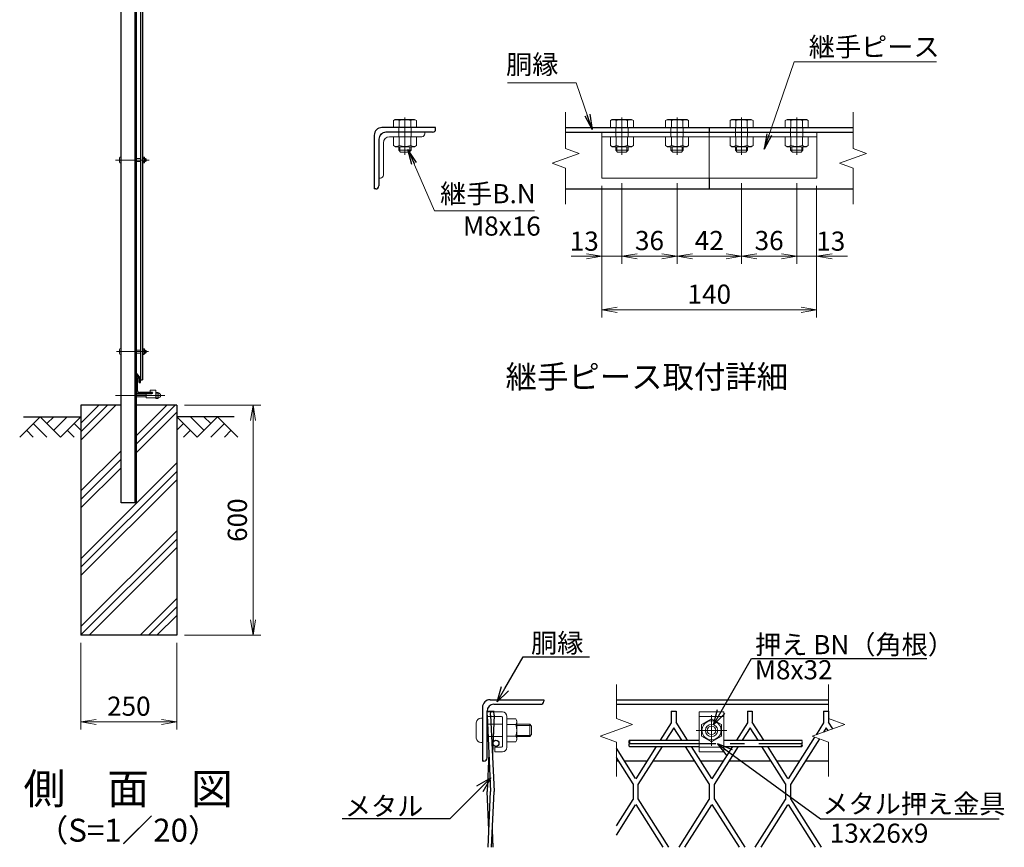
# Model space of a CAD drawing. Extents: x -140 to 8260, y -159 to 5781.
# Drawn here: x 3952 to 6520, y 2001 to 4161 of the extents above; entities that cross this region are included whole.
import ezdxf
from ezdxf import colors
from ezdxf.entities.mleader import LeaderData, LeaderLine
from ezdxf.enums import TextEntityAlignment as Align
from ezdxf.math import Vec2, Vec3

# ---------------------------------------------------------------- set-up
doc = ezdxf.new("R2010")
doc.units = 0
doc.header["$LTSCALE"] = 300
doc.header["$MEASUREMENT"] = 0
doc.header["$PDMODE"] = 35
for name, pattern in [('CENTER', [50.8, 31.75, -6.35, 6.35, -6.35]), ('CENTER2', [1.125, 0.75, -0.125, 0.125, -0.125]), ('DASHED', [19.05, 12.7, -6.35]), ('HIDDEN', [0.375, 0.25, -0.125])]:
    doc.linetypes.add(name, pattern=pattern)
doc.layers.get('0').update_dxf_attribs({"linetype": 'CONTINUOUS'})
doc.layers.get('DEFPOINTS').update_dxf_attribs({"linetype": 'CONTINUOUS'})
for name, color, linetype in [('1', 7, 'CONTINUOUS'), ('4筋', 1, 'CONTINUOUS'), ('D-BGD', 7, 'CONTINUOUS'), ('D-STR1', 1, 'CONTINUOUS'), ('D-STR4', 7, 'CONTINUOUS'), ('D-TTL-TXT', 7, 'CONTINUOUS')]:
    doc.layers.add(name, color=color, linetype=linetype)
for name, color, linetype, lineweight in [('D-BMK', 2, 'CENTER', 13), ('D-DCR-HCH', 7, 'CONTINUOUS', 13), ('D-STR-DIM', 7, 'CONTINUOUS', 13), ('D-STR-TXT', 7, 'CONTINUOUS', 13), ('D-STR3', 3, 'CONTINUOUS', 13)]:
    doc.layers.add(name, color=color, linetype=linetype, lineweight=lineweight)
doc.styles.get("Standard").update_dxf_attribs({"font": 'txt.shx', "bigfont": 'bigfont.shx'})
doc.styles.add('ゴシック', font='txt')
doc.dimstyles.new('STYLE', dxfattribs={"dimscale": 20, "dimtxt": 2.5, "dimasz": 2, "dimexe": 1, "dimexo": 1, "dimgap": 0.8, "dimtad": 1, "dimdsep": 46, "dimtxsty": 'ゴシック', "dimblk": 'OPEN', "dimcen": 1e-08, "dimclrd": 256, "dimclre": 256, "dimclrt": 256, "dimadec": 0, "dimazin": 2, "dimtfac": 1, "dimtmove": 2, "dimatfit": 3, "dimldrblk": 'OPEN', "dimfxl": 0, "dimtolj": 1, "dimtzin": 0, "dimlwd": -1, "dimlwe": -1, "dimarcsym": 0})

# ---------------------------------------------------------------- blocks, each defined once
blk = doc.blocks.new('_Open')
at = {"color": 0, "linetype": 'ByBlock', "lineweight": -2}
for p, q in [((-1, 0.167), (0, 0)), ((-1, -0.167), (0, 0)), ((0, 0), (-1, 0))]:
    blk.add_line(p, q, dxfattribs=at)
blk = doc.blocks.new('*D81')
at = {"layer": 'D-STR-DIM'}
for p, q in [((4111.5, 2535), (4111.5, 2308.5)), ((4361.5, 2535), (4361.5, 2308.5)), ((4151.5, 2328.5), (4321.5, 2328.5))]:
    blk.add_line(p, q, dxfattribs=at)
at = {"layer": 'DEFPOINTS', "color": 0}
for p in [(4111.5, 2555), (4361.5, 2555), (4361.5, 2328.5)]:
    blk.add_point(p, dxfattribs=at)
at = {"layer": 'D-STR-DIM', "xscale": 40, "yscale": 40, "zscale": 40, "rotation": 180}
blk.add_blockref('_Open', (4111.5, 2328.5), dxfattribs=at)
at = {"layer": 'D-STR-DIM', "xscale": 40, "yscale": 40, "zscale": 40}
blk.add_blockref('_Open', (4361.5, 2328.5), dxfattribs=at)
at = {"layer": 'D-STR-DIM', "insert": (4236.5, 2369.5), "char_height": 50, "attachment_point": 5, "style": 'ゴシック'}
blk.add_mtext('\\A1;250', dxfattribs=at)
blk = doc.blocks.new('*D115')
at = {"layer": 'D-STR-DIM'}
for p, q in [((4381.5, 3155), (4580.5, 3155)), ((4560.5, 2595), (4560.5, 3115)), ((4381.5, 2555), (4580.5, 2555))]:
    blk.add_line(p, q, dxfattribs=at)
at = {"layer": 'DEFPOINTS', "color": 0}
for p in [(4361.5, 3155), (4560.5, 3155), (4361.5, 2555)]:
    blk.add_point(p, dxfattribs=at)
at = {"layer": 'D-STR-DIM', "xscale": 40, "yscale": 40, "zscale": 40}
for p, rotation in [((4560.5, 3155), 90), ((4560.5, 2555), 270)]:
    blk.add_blockref('_Open', p, dxfattribs=dict(at, rotation=rotation))
at = {"layer": 'D-STR-DIM', "insert": (4519.5, 2855), "char_height": 50, "attachment_point": 5, "rotation": 90, "style": 'ゴシック'}
blk.add_mtext('\\A1;600', dxfattribs=at)
blk = doc.blocks.new('*D116')
at = {"layer": 'D-STR-DIM'}
for p, q in [((5470.3, 3727.5), (5470.3, 3523.8)), ((5522.3, 3734.5), (5522.3, 3523.8)), ((5430.3, 3543.8), (5390.3, 3543.8)), ((5470.3, 3543.8), (5522.3, 3543.8)), ((5562.3, 3543.8), (5602.3, 3543.8))]:
    blk.add_line(p, q, dxfattribs=at)
at = {"layer": 'DEFPOINTS', "color": 0}
for p in [(5522.3, 3754.5), (5470.3, 3747.5), (5522.3, 3543.8)]:
    blk.add_point(p, dxfattribs=at)
at = {"layer": 'D-STR-DIM', "xscale": 40, "yscale": 40, "zscale": 40}
blk.add_blockref('_Open', (5470.3, 3543.8), dxfattribs=at)
at = {"layer": 'D-STR-DIM', "xscale": 40, "yscale": 40, "zscale": 40, "rotation": 180}
blk.add_blockref('_Open', (5522.3, 3543.8), dxfattribs=at)
at = {"layer": 'D-STR-DIM', "insert": (5424.2, 3583.2), "char_height": 50, "attachment_point": 5, "style": 'ゴシック'}
blk.add_mtext('\\A1;13', dxfattribs=at)
blk = doc.blocks.new('*D83')
at = {"layer": 'D-STR-DIM'}
for p, q in [((5522.3, 3734.5), (5522.3, 3523.8)), ((5666.3, 3734.5), (5666.3, 3523.8)), ((5562.3, 3543.8), (5626.3, 3543.8))]:
    blk.add_line(p, q, dxfattribs=at)
at = {"layer": 'DEFPOINTS', "color": 0}
for p in [(5522.3, 3754.5), (5666.3, 3754.5), (5666.3, 3543.8)]:
    blk.add_point(p, dxfattribs=at)
at = {"layer": 'D-STR-DIM', "xscale": 40, "yscale": 40, "zscale": 40, "rotation": 180}
blk.add_blockref('_Open', (5522.3, 3543.8), dxfattribs=at)
at = {"layer": 'D-STR-DIM', "xscale": 40, "yscale": 40, "zscale": 40}
blk.add_blockref('_Open', (5666.3, 3543.8), dxfattribs=at)
at = {"layer": 'D-STR-DIM', "insert": (5594.3, 3584.8), "char_height": 50, "attachment_point": 5, "style": 'ゴシック'}
blk.add_mtext('\\A1;36', dxfattribs=at)
blk = doc.blocks.new('*D84')
at = {"layer": 'D-STR-DIM'}
for p, q in [((5666.3, 3734.5), (5666.3, 3523.8)), ((5834.3, 3734.5), (5834.3, 3523.8)), ((5706.3, 3543.8), (5794.3, 3543.8))]:
    blk.add_line(p, q, dxfattribs=at)
at = {"layer": 'DEFPOINTS', "color": 0}
for p in [(5666.3, 3754.5), (5834.3, 3754.5), (5834.3, 3543.8)]:
    blk.add_point(p, dxfattribs=at)
at = {"layer": 'D-STR-DIM', "xscale": 40, "yscale": 40, "zscale": 40, "rotation": 180}
blk.add_blockref('_Open', (5666.3, 3543.8), dxfattribs=at)
at = {"layer": 'D-STR-DIM', "xscale": 40, "yscale": 40, "zscale": 40}
blk.add_blockref('_Open', (5834.3, 3543.8), dxfattribs=at)
at = {"layer": 'D-STR-DIM', "insert": (5750.3, 3584.8), "char_height": 50, "attachment_point": 5, "style": 'ゴシック'}
blk.add_mtext('\\A1;42', dxfattribs=at)
blk = doc.blocks.new('*D85')
at = {"layer": 'D-STR-DIM'}
for p, q in [((5834.3, 3734.5), (5834.3, 3523.8)), ((5978.3, 3734.5), (5978.3, 3523.8)), ((5874.3, 3543.8), (5938.3, 3543.8))]:
    blk.add_line(p, q, dxfattribs=at)
at = {"layer": 'DEFPOINTS', "color": 0}
for p in [(5834.3, 3754.5), (5978.3, 3754.5), (5978.3, 3543.8)]:
    blk.add_point(p, dxfattribs=at)
at = {"layer": 'D-STR-DIM', "xscale": 40, "yscale": 40, "zscale": 40, "rotation": 180}
blk.add_blockref('_Open', (5834.3, 3543.8), dxfattribs=at)
at = {"layer": 'D-STR-DIM', "xscale": 40, "yscale": 40, "zscale": 40}
blk.add_blockref('_Open', (5978.3, 3543.8), dxfattribs=at)
at = {"layer": 'D-STR-DIM', "insert": (5906.3, 3584.8), "char_height": 50, "attachment_point": 5, "style": 'ゴシック'}
blk.add_mtext('\\A1;36', dxfattribs=at)
blk = doc.blocks.new('*D117')
at = {"layer": 'D-STR-DIM'}
for p, q in [((5978.3, 3734.5), (5978.3, 3523.8)), ((6030.3, 3727.5), (6030.3, 3523.8)), ((5938.3, 3543.8), (5898.3, 3543.8)), ((5978.3, 3543.8), (6030.3, 3543.8)), ((6070.3, 3543.8), (6110.3, 3543.8))]:
    blk.add_line(p, q, dxfattribs=at)
at = {"layer": 'DEFPOINTS', "color": 0}
for p in [(5978.3, 3754.5), (6030.3, 3747.5), (6030.3, 3543.8)]:
    blk.add_point(p, dxfattribs=at)
at = {"layer": 'D-STR-DIM', "xscale": 40, "yscale": 40, "zscale": 40}
blk.add_blockref('_Open', (5978.3, 3543.8), dxfattribs=at)
at = {"layer": 'D-STR-DIM', "xscale": 40, "yscale": 40, "zscale": 40, "rotation": 180}
blk.add_blockref('_Open', (6030.3, 3543.8), dxfattribs=at)
at = {"layer": 'D-STR-DIM', "insert": (6067.1, 3583.2), "char_height": 50, "attachment_point": 5, "style": 'ゴシック'}
blk.add_mtext('\\A1;13', dxfattribs=at)
blk = doc.blocks.new('*D118')
at = {"layer": 'D-STR-DIM'}
for p, q in [((5470.3, 3727.5), (5470.3, 3383.8)), ((6030.3, 3727.5), (6030.3, 3383.8)), ((5510.3, 3403.8), (5990.3, 3403.8))]:
    blk.add_line(p, q, dxfattribs=at)
at = {"layer": 'DEFPOINTS', "color": 0}
for p in [(5470.3, 3747.5), (6030.3, 3747.5), (6030.3, 3403.8)]:
    blk.add_point(p, dxfattribs=at)
at = {"layer": 'D-STR-DIM', "xscale": 40, "yscale": 40, "zscale": 40, "rotation": 180}
blk.add_blockref('_Open', (5470.3, 3403.8), dxfattribs=at)
at = {"layer": 'D-STR-DIM', "xscale": 40, "yscale": 40, "zscale": 40}
blk.add_blockref('_Open', (6030.3, 3403.8), dxfattribs=at)
at = {"layer": 'D-STR-DIM', "insert": (5750.3, 3444.8), "char_height": 50, "attachment_point": 5, "style": 'ゴシック'}
blk.add_mtext('\\A1;140', dxfattribs=at)
blk = doc.blocks.new('_Open30')
at = {"color": 0, "linetype": 'ByBlock', "lineweight": -2}
for p, q in [((-1, 0.268), (0, 0)), ((0, 0), (-1, -0.268)), ((0, 0), (-1, 0))]:
    blk.add_line(p, q, dxfattribs=at)

msp = doc.modelspace()

# ---------------------------------------------------------------- linework, layer by layer
at = {"color": 4, "linetype": 'Continuous', "ltscale": 100}
msp.add_line((5170.728, 2356.41), (5189.128, 2356.41), dxfattribs=at)
at = {"color": 3, "linetype": 'Continuous', "ltscale": 100}
for p, q in [((5170.728, 2346.41), (5171.188, 2356.41)), ((5170.728, 2346.41), (5179.928, 2146.41)), ((5179.928, 2346.41), (5180.388, 2356.41)), ((5179.928, 2346.41), (5189.128, 2146.41)), ((5189.128, 2346.41), (5184.528, 2246.41)), ((5189.128, 2346.41), (5188.668, 2356.41)), ((5175.328, 2246.41), (5170.728, 2146.41)), ((5175.328, 2046.41), (5170.728, 2146.41)), ((5173.245, 2001.144), (5179.928, 2146.41)), ((5182.445, 2001.144), (5189.128, 2146.41)), ((5186.61, 2001.144), (5184.528, 2046.41))]:
    msp.add_line(p, q, dxfattribs=at)
msp.add_circle((5193.733, 2272.621), 8, dxfattribs=at)
for centre, start, end in [((5546.916, 2276.41), 141.28128, 218.71872), ((5546.916, 2268.41), 141.28128, 218.71872), ((5536.937, 2276.41), 321.28128, 38.71872), ((5996.566, 2268.41), 141.28128, 218.71872), ((5986.587, 2276.41), 321.28128, 38.71872), ((5986.587, 2268.41), 321.28128, 38.71872)]:
    msp.add_arc(centre, 6.395, start, end)
at = {"layer": '1', "color": 7, "linetype": 'Continuous', "ltscale": 100}
for p, q in [((5650.83, 2356.41), (5650.83, 2325.954)), ((5650.83, 2356.41), (5663.63, 2356.41)), ((5663.63, 2356.41), (5663.63, 2327.921)), ((5849.63, 2356.41), (5849.63, 2325.954)), ((5849.63, 2356.41), (5862.43, 2356.41)), ((5862.43, 2356.41), (5862.43, 2327.921)), ((6048.43, 2356.41), (6048.43, 2325.954)), ((6048.43, 2356.41), (6061.23, 2356.41)), ((6061.23, 2356.41), (6061.23, 2327.921)), ((5650.83, 2325.954), (5622.068, 2280.41)), ((5657.856, 2313.146), (5637.181, 2280.41)), ((5678.538, 2280.41), (5657.856, 2313.146)), ((5693.647, 2280.41), (5663.63, 2327.921)), ((5849.63, 2325.954), (5820.868, 2280.41)), ((5856.656, 2313.146), (5835.981, 2280.41)), ((5877.338, 2280.41), (5856.656, 2313.146)), ((5892.447, 2280.41), (5862.43, 2327.921)), ((6048.43, 2325.954), (6028.584, 2294.528)), ((6055.456, 2313.146), (6048.208, 2301.67)), ((6059.996, 2305.96), (6055.456, 2313.146)), ((6072.279, 2310.431), (6061.23, 2327.921)), ((6024.981, 2288.821), (5955.998, 2179.585)), ((5611.964, 2264.41), (5558.398, 2179.585)), ((5627.076, 2264.41), (5564.23, 2164.899)), ((5750.23, 2166.931), (5688.646, 2264.41)), ((5756.63, 2180.721), (5703.756, 2264.41)), ((5810.764, 2264.41), (5757.198, 2179.585)), ((5825.876, 2264.41), (5763.03, 2164.899)), ((5949.03, 2166.931), (5887.446, 2264.41)), ((5955.43, 2180.721), (5902.556, 2264.41)), ((6037.269, 2284.349), (5961.83, 2164.899)), ((5557.83, 2180.721), (5508.028, 2259.547)), ((5551.43, 2166.931), (5508.028, 2235.631)), ((5551.43, 2166.931), (5551.43, 2125.889)), ((5564.23, 2164.899), (5564.23, 2127.921)), ((5750.23, 2166.931), (5750.23, 2125.889)), ((5763.03, 2164.899), (5763.03, 2127.921)), ((5949.03, 2166.931), (5949.03, 2125.889)), ((5961.83, 2164.899), (5961.83, 2127.921)), ((5508.028, 2057.189), (5551.43, 2125.889)), ((5508.028, 2033.272), (5557.83, 2112.099)), ((5558.399, 2113.236), (5629.215, 2001.144)), ((5564.23, 2127.921), (5644.327, 2001.144)), ((5671.42, 2001.144), (5750.23, 2125.889)), ((5686.529, 2001.144), (5756.63, 2112.099)), ((5757.199, 2113.236), (5828.015, 2001.144)), ((5763.03, 2127.921), (5843.127, 2001.144)), ((5870.22, 2001.144), (5949.03, 2125.889)), ((5885.329, 2001.144), (5955.43, 2112.099)), ((5955.999, 2113.236), (6026.815, 2001.144)), ((5961.83, 2127.921), (6041.927, 2001.144))]:
    msp.add_line(p, q, dxfattribs=at)
at = {"layer": '4筋'}
for p, q in [((5541.927, 2280.41), (5724.174, 2280.41)), ((5541.927, 2264.41), (5724.174, 2264.41)), ((5788.174, 2280.41), (5991.576, 2280.41)), ((5788.174, 2264.41), (5991.576, 2264.41))]:
    msp.add_line(p, q, dxfattribs=at)
at = {"layer": '4筋', "color": 2, "linetype": 'CENTER2'}
msp.add_line((5541.927, 2272.41), (5991.576, 2272.41), dxfattribs=at)
at = {"layer": 'D-BGD'}
for p, q in [((3961.528, 3124.98), (4111.528, 3124.98)), ((4511.528, 3124.98), (4361.528, 3124.98))]:
    msp.add_line(p, q, dxfattribs=at)
at = {"layer": 'D-BMK'}
for p, q in [((4956.573, 3808.706), (4956.573, 3905.506)), ((5522.348, 3808.706), (5522.348, 3905.506)), ((5666.348, 3808.706), (5666.348, 3905.506)), ((5834.348, 3808.706), (5834.348, 3905.506)), ((5978.348, 3808.706), (5978.348, 3905.506)), ((5756.174, 2346.41), (5756.174, 2266.41)), ((5796.174, 2306.41), (5716.174, 2306.41))]:
    msp.add_line(p, q, dxfattribs=at)
at = {"layer": 'D-BMK', "ltscale": 0.5}
for p, q in [((4289.525, 3794.98), (4201.528, 3794.98)), ((4287.525, 3294.98), (4204.528, 3294.98)), ((4330.762, 3180.48), (4201.528, 3180.48))]:
    msp.add_line(p, q, dxfattribs=at)
at = {"layer": 'D-DCR-HCH'}
for p, q in [((4111.528, 3063.707), (4202.801, 3154.98)), ((4111.528, 3085.804), (4180.703, 3154.98)), ((4111.528, 3107.901), (4158.606, 3154.98)), ((4256.528, 3054.028), (4357.48, 3154.98)), ((4256.528, 3076.125), (4335.383, 3154.98)), ((4256.528, 3031.931), (4361.528, 3136.931)), ((4005.104, 3124.98), (3951.892, 3071.768)), ((3987.367, 3107.242), (4023.004, 3071.768)), ((4005.104, 3124.98), (4058.316, 3071.768)), ((4022.842, 3107.242), (4040.579, 3124.98)), ((4040.579, 3089.505), (4076.054, 3124.98)), ((4058.316, 3071.768), (4111.528, 3124.98)), ((4093.791, 3107.242), (4111.528, 3089.586)), ((4414.74, 3071.768), (4361.528, 3124.98)), ((4379.266, 3107.242), (4361.528, 3089.586)), ((4432.478, 3089.505), (4397.003, 3124.98)), ((4467.952, 3124.98), (4414.74, 3071.768)), ((4450.308, 3107.15), (4432.478, 3124.98)), ((4485.69, 3107.242), (4450.052, 3071.768)), ((4467.952, 3124.98), (4521.164, 3071.768)), ((3969.63, 3089.505), (3987.448, 3071.768)), ((4076.054, 3089.505), (4093.872, 3071.768)), ((4397.003, 3089.505), (4379.184, 3071.768)), ((4503.427, 3089.505), (4485.608, 3071.768)), ((4111.528, 2931.125), (4216.528, 3036.125)), ((4111.528, 2909.028), (4216.528, 3014.028)), ((4111.528, 2754.348), (4361.528, 3004.348)), ((4111.528, 2886.931), (4216.528, 2991.931)), ((4111.528, 2732.251), (4361.528, 2982.251)), ((4111.528, 2710.154), (4361.528, 2960.154)), ((4111.528, 2577.571), (4361.528, 2827.571)), ((4111.528, 2555.474), (4361.528, 2805.474)), ((4133.131, 2554.98), (4361.528, 2783.377)), ((4265.713, 2554.98), (4361.528, 2650.795)), ((4287.81, 2554.98), (4361.528, 2628.698)), ((4309.907, 2554.98), (4361.528, 2606.601))]:
    msp.add_line(p, q, dxfattribs=at)
at = {"layer": 'D-STR-DIM'}
for p, q in [((5375.348, 3919.506), (5375.348, 3825.158)), ((6125.348, 3919.506), (6125.348, 3825.158)), ((5340.11, 3786.68), (5410.587, 3812.332)), ((5410.587, 3812.332), (5375.348, 3825.158)), ((6090.11, 3786.68), (6160.587, 3812.332)), ((6160.587, 3812.332), (6125.348, 3825.158)), ((5375.348, 3773.855), (5340.11, 3786.68)), ((6125.348, 3773.855), (6090.11, 3786.68)), ((5375.348, 3773.855), (5375.348, 3679.506)), ((6125.348, 3773.855), (6125.348, 3679.506)), ((5508.028, 2426.41), (5508.028, 2337.193)), ((6061.23, 2426.41), (6061.23, 2337.193)), ((5550.314, 2321.801), (5508.028, 2337.193)), ((6103.516, 2321.801), (6061.23, 2337.193)), ((5465.741, 2291.019), (5550.314, 2321.801)), ((6018.944, 2291.019), (6103.516, 2321.801)), ((5508.028, 2275.628), (5465.741, 2291.019)), ((6061.23, 2275.628), (6018.944, 2291.019)), ((5508.028, 2275.628), (5508.028, 2186.41)), ((6061.23, 2275.628), (6061.23, 2186.41))]:
    msp.add_line(p, q, dxfattribs=at)
at = {"layer": 'D-STR1'}
for p, q in [((4216.528, 2899.98), (4216.528, 4969.98)), ((4253.028, 2899.98), (4253.028, 4969.98)), ((4256.528, 2899.98), (4256.528, 4969.98)), ((4266.527, 4920.98), (4266.528, 3220.98)), ((4272.527, 4920.98), (4272.528, 3220.98)), ((5036.573, 3879.506), (4896.573, 3879.506)), ((5036.573, 3875.506), (5036.573, 3879.506)), ((5375.348, 3879.506), (6125.348, 3879.506)), ((5750.348, 3879.506), (5750.348, 3867.506)), ((4876.573, 3859.506), (4876.573, 3719.506)), ((5028.573, 3867.506), (4906.573, 3867.506)), ((5375.348, 3867.506), (6125.348, 3867.506)), ((4888.573, 3849.506), (4888.573, 3727.506)), ((5750.348, 3747.506), (5750.348, 3719.506)), ((4880.573, 3719.506), (4876.573, 3719.506)), ((5375.348, 3719.506), (6125.348, 3719.506)), ((4256.528, 3233.638), (4256.528, 3238.211)), ((4266.528, 3225.711), (4256.528, 3238.211)), ((4263.528, 3224.589), (4256.528, 3233.638)), ((4257.528, 3224.98), (4256.528, 3224.98)), ((4256.528, 3189.98), (4256.528, 3224.98)), ((4259.528, 3192.48), (4259.528, 3222.98)), ((4263.528, 3214.711), (4263.528, 3224.589)), ((4263.528, 3214.711), (4266.528, 3214.711)), ((4266.528, 3214.711), (4266.528, 3225.711)), ((4266.528, 3220.98), (4272.528, 3220.98)), ((4296.528, 3184.98), (4261.528, 3184.98)), ((4294.528, 3187.98), (4264.028, 3187.98)), ((4296.528, 3185.98), (4296.528, 3184.98)), ((4256.528, 2899.98), (4216.528, 2899.98)), ((5508.028, 2386.41), (6061.23, 2386.41)), ((5508.028, 2374.41), (6061.23, 2374.41)), ((5513.853, 2226.41), (5508.028, 2226.41)), ((5587.967, 2226.41), (5528.964, 2226.41)), ((5712.653, 2226.41), (5603.077, 2226.41)), ((5786.767, 2226.41), (5727.764, 2226.41)), ((5911.453, 2226.41), (5801.877, 2226.41)), ((5985.567, 2226.41), (5926.564, 2226.41)), ((6061.23, 2226.41), (6000.677, 2226.41))]:
    msp.add_line(p, q, dxfattribs=at)
at = {"layer": 'D-STR1', "color": 4, "linetype": 'DASHED', "lineweight": 13}
msp.add_line((5750.348, 3867.506), (5750.348, 3747.506), dxfattribs=at)
at = {"layer": 'D-STR1', "linetype": 'Continuous'}
for p, q in [((5158.728, 2366.41), (5158.728, 2226.41)), ((5178.728, 2386.41), (5318.728, 2386.41)), ((5188.728, 2374.41), (5310.728, 2374.41)), ((5318.728, 2386.41), (5318.728, 2382.41)), ((5170.728, 2234.41), (5170.728, 2356.41)), ((5162.728, 2226.41), (5158.728, 2226.41))]:
    msp.add_line(p, q, dxfattribs=at)
at = {"layer": 'D-STR1'}
for centre, radius, start, end in [((4896.573, 3859.506), 20, 90, 180), ((4906.573, 3849.506), 18, 90, 180), ((5028.573, 3875.506), 8, 270, 0), ((4880.573, 3727.506), 8, 270, 0), ((4257.528, 3222.98), 2, 0, 90), ((4261.528, 3189.98), 5, 180, 270), ((4264.028, 3192.48), 4.5, 180, 270), ((4294.528, 3185.98), 2, 0, 90)]:
    msp.add_arc(centre, radius, start, end, dxfattribs=at)
at = {"layer": 'D-STR1', "linetype": 'Continuous'}
for centre, radius, start, end in [((5178.728, 2366.41), 20, 90, 179.999573), ((5188.728, 2356.41), 18, 90, 179.999542), ((5310.728, 2382.41), 8, 270, 0), ((5162.728, 2234.41), 8, 270, 0)]:
    msp.add_arc(centre, radius, start, end, dxfattribs=at)
at = {"layer": 'D-STR3'}
for p, q in [((4931.373, 3900.706), (4926.551, 3897.922)), ((4926.551, 3879.506), (4926.551, 3897.922)), ((4986.595, 3879.506), (4926.551, 3879.506)), ((4981.773, 3900.706), (4931.373, 3900.706)), ((4940.573, 3879.506), (4940.573, 3855.506)), ((4941.562, 3879.506), (4941.562, 3897.922)), ((4971.584, 3879.506), (4971.584, 3897.922)), ((4972.573, 3879.506), (4972.573, 3855.506)), ((4981.773, 3900.706), (4986.595, 3897.922)), ((4986.595, 3879.506), (4986.595, 3897.922)), ((5497.148, 3900.706), (5492.326, 3897.922)), ((5492.326, 3879.506), (5492.326, 3897.922)), ((5552.371, 3879.506), (5492.326, 3879.506)), ((5547.548, 3900.706), (5497.148, 3900.706)), ((5506.348, 3879.506), (5506.348, 3855.506)), ((5507.337, 3879.506), (5507.337, 3897.922)), ((5537.359, 3879.506), (5537.359, 3897.922)), ((5538.348, 3879.506), (5538.348, 3855.506)), ((5547.548, 3900.706), (5552.371, 3897.922)), ((5552.371, 3879.506), (5552.371, 3897.922)), ((5641.148, 3900.706), (5636.326, 3897.922)), ((5636.326, 3879.506), (5636.326, 3897.922)), ((5696.371, 3879.506), (5636.326, 3879.506)), ((5691.548, 3900.706), (5641.148, 3900.706)), ((5650.348, 3879.506), (5650.348, 3855.506)), ((5651.337, 3879.506), (5651.337, 3897.922)), ((5681.359, 3879.506), (5681.359, 3897.922)), ((5682.348, 3879.506), (5682.348, 3855.506)), ((5691.548, 3900.706), (5696.371, 3897.922)), ((5696.371, 3879.506), (5696.371, 3897.922)), ((5809.148, 3900.706), (5804.326, 3897.922)), ((5804.326, 3879.506), (5804.326, 3897.922)), ((5864.371, 3879.506), (5804.326, 3879.506)), ((5859.548, 3900.706), (5809.148, 3900.706)), ((5818.348, 3879.506), (5818.348, 3855.506)), ((5819.337, 3879.506), (5819.337, 3897.922)), ((5849.359, 3879.506), (5849.359, 3897.922)), ((5850.348, 3879.506), (5850.348, 3855.506)), ((5859.548, 3900.706), (5864.371, 3897.922)), ((5864.371, 3879.506), (5864.371, 3897.922)), ((5953.148, 3900.706), (5948.326, 3897.922)), ((5948.326, 3879.506), (5948.326, 3897.922)), ((6008.371, 3879.506), (5948.326, 3879.506)), ((6003.548, 3900.706), (5953.148, 3900.706)), ((5962.348, 3879.506), (5962.348, 3855.506)), ((5963.337, 3879.506), (5963.337, 3897.922)), ((5993.359, 3879.506), (5993.359, 3897.922)), ((5994.348, 3879.506), (5994.348, 3855.506)), ((6003.548, 3900.706), (6008.371, 3897.922)), ((6008.371, 3879.506), (6008.371, 3897.922)), ((4908.573, 3867.506), (5008.573, 3867.506)), ((4916.573, 3855.506), (5000.573, 3855.506)), ((4926.551, 3855.506), (4926.551, 3832.406)), ((4926.551, 3855.506), (4986.595, 3855.506)), ((4941.562, 3855.506), (4941.562, 3832.406)), ((4971.584, 3855.506), (4971.584, 3832.406)), ((4986.595, 3855.506), (4986.595, 3832.406)), ((5008.573, 3863.506), (5008.573, 3867.506)), ((5470.348, 3867.506), (5470.348, 3747.506)), ((5470.348, 3867.506), (6030.348, 3867.506)), ((5470.348, 3855.506), (6030.348, 3855.506)), ((5492.326, 3855.506), (5492.326, 3832.406)), ((5492.326, 3855.506), (5552.371, 3855.506)), ((5507.337, 3855.506), (5507.337, 3832.406)), ((5537.359, 3855.506), (5537.359, 3832.406)), ((5552.371, 3855.506), (5552.371, 3832.406)), ((5636.326, 3855.506), (5636.326, 3832.406)), ((5636.326, 3855.506), (5696.371, 3855.506)), ((5651.337, 3855.506), (5651.337, 3832.406)), ((5681.359, 3855.506), (5681.359, 3832.406)), ((5696.371, 3855.506), (5696.371, 3832.406)), ((5804.326, 3855.506), (5804.326, 3832.406)), ((5804.326, 3855.506), (5864.371, 3855.506)), ((5819.337, 3855.506), (5819.337, 3832.406)), ((5849.359, 3855.506), (5849.359, 3832.406)), ((5864.371, 3855.506), (5864.371, 3832.406)), ((5948.326, 3855.506), (5948.326, 3832.406)), ((5948.326, 3855.506), (6008.371, 3855.506)), ((5963.337, 3855.506), (5963.337, 3832.406)), ((5993.359, 3855.506), (5993.359, 3832.406)), ((6008.371, 3855.506), (6008.371, 3832.406)), ((6030.348, 3867.506), (6030.348, 3747.506)), ((4888.573, 3747.506), (4888.573, 3847.506)), ((4900.573, 3755.506), (4900.573, 3839.506)), ((4926.551, 3832.406), (4931.573, 3829.506)), ((4931.573, 3829.506), (4981.573, 3829.506)), ((4940.573, 3829.506), (4940.573, 3820.306)), ((4943.573, 3829.506), (4943.573, 3817.306)), ((4969.573, 3829.506), (4969.573, 3817.306)), ((4972.573, 3829.506), (4972.573, 3820.306)), ((4986.595, 3832.406), (4981.573, 3829.506)), ((5492.326, 3832.406), (5497.348, 3829.506)), ((5497.348, 3829.506), (5547.348, 3829.506)), ((5506.348, 3829.506), (5506.348, 3820.306)), ((5509.348, 3829.506), (5509.348, 3817.306)), ((5535.348, 3829.506), (5535.348, 3817.306)), ((5538.348, 3829.506), (5538.348, 3820.306)), ((5552.371, 3832.406), (5547.348, 3829.506)), ((5636.326, 3832.406), (5641.348, 3829.506)), ((5641.348, 3829.506), (5691.348, 3829.506)), ((5650.348, 3829.506), (5650.348, 3820.306)), ((5653.348, 3829.506), (5653.348, 3817.306)), ((5679.348, 3829.506), (5679.348, 3817.306)), ((5682.348, 3829.506), (5682.348, 3820.306)), ((5696.371, 3832.406), (5691.348, 3829.506)), ((5804.326, 3832.406), (5809.348, 3829.506)), ((5809.348, 3829.506), (5859.348, 3829.506)), ((5818.348, 3829.506), (5818.348, 3820.306)), ((5821.348, 3829.506), (5821.348, 3817.306)), ((5847.348, 3829.506), (5847.348, 3817.306)), ((5850.348, 3829.506), (5850.348, 3820.306)), ((5864.371, 3832.406), (5859.348, 3829.506)), ((5948.326, 3832.406), (5953.348, 3829.506)), ((5953.348, 3829.506), (6003.348, 3829.506)), ((5962.348, 3829.506), (5962.348, 3820.306)), ((5965.348, 3829.506), (5965.348, 3817.306)), ((5991.348, 3829.506), (5991.348, 3817.306)), ((5994.348, 3829.506), (5994.348, 3820.306)), ((6008.371, 3832.406), (6003.348, 3829.506)), ((4215.528, 3802.98), (4216.528, 3802.98)), ((4216.528, 3802.98), (4216.528, 3786.98)), ((4272.528, 3802.485), (4276.303, 3802.485)), ((4276.303, 3802.485), (4277.028, 3801.23)), ((4276.303, 3802.485), (4277.028, 3801.23)), ((4277.028, 3788.73), (4277.028, 3801.23)), ((4940.573, 3820.306), (4945.373, 3815.506)), ((4972.573, 3820.306), (4940.573, 3820.306)), ((4967.773, 3815.506), (4945.373, 3815.506)), ((4972.573, 3820.306), (4967.773, 3815.506)), ((5506.348, 3820.306), (5511.148, 3815.506)), ((5538.348, 3820.306), (5506.348, 3820.306)), ((5533.548, 3815.506), (5511.148, 3815.506)), ((5538.348, 3820.306), (5533.548, 3815.506)), ((5650.348, 3820.306), (5655.148, 3815.506)), ((5682.348, 3820.306), (5650.348, 3820.306)), ((5677.548, 3815.506), (5655.148, 3815.506)), ((5682.348, 3820.306), (5677.548, 3815.506)), ((5818.348, 3820.306), (5823.148, 3815.506)), ((5850.348, 3820.306), (5818.348, 3820.306)), ((5845.548, 3815.506), (5823.148, 3815.506)), ((5850.348, 3820.306), (5845.548, 3815.506)), ((5962.348, 3820.306), (5967.148, 3815.506)), ((5994.348, 3820.306), (5962.348, 3820.306)), ((5989.548, 3815.506), (5967.148, 3815.506)), ((5994.348, 3820.306), (5989.548, 3815.506)), ((4212.528, 3799.98), (4212.528, 3789.98)), ((4215.528, 3786.98), (4216.528, 3786.98)), ((4256.528, 3798.98), (4266.528, 3798.98)), ((4256.528, 3790.98), (4266.528, 3790.98)), ((4272.528, 3798.732), (4276.303, 3798.732)), ((4272.528, 3791.227), (4276.303, 3791.227)), ((4272.528, 3787.474), (4276.303, 3787.474)), ((4276.303, 3787.474), (4277.028, 3788.73)), ((4277.028, 3798.98), (4280.328, 3798.98)), ((4277.028, 3790.98), (4280.328, 3790.98)), ((4280.328, 3798.98), (4281.528, 3797.78)), ((4280.328, 3798.98), (4280.328, 3790.98)), ((4280.328, 3790.98), (4281.528, 3792.18)), ((4281.528, 3797.78), (4281.528, 3792.18)), ((4888.573, 3747.506), (4892.573, 3747.506)), ((5470.348, 3747.506), (6030.348, 3747.506)), ((4212.528, 3299.98), (4212.528, 3289.98)), ((4215.528, 3302.98), (4216.528, 3302.98)), ((4215.528, 3286.98), (4216.528, 3286.98)), ((4216.528, 3302.98), (4216.528, 3286.98)), ((4256.528, 3298.98), (4266.528, 3298.98)), ((4256.528, 3290.98), (4266.528, 3290.98)), ((4272.528, 3302.485), (4276.303, 3302.485)), ((4272.528, 3298.732), (4276.303, 3298.732)), ((4272.528, 3291.227), (4276.303, 3291.227)), ((4272.528, 3287.474), (4276.303, 3287.474)), ((4276.303, 3302.485), (4277.028, 3301.23)), ((4276.303, 3287.474), (4277.028, 3288.73)), ((4277.028, 3288.73), (4277.028, 3301.23)), ((4277.028, 3298.98), (4280.328, 3298.98)), ((4277.028, 3290.98), (4280.328, 3290.98)), ((4280.328, 3298.98), (4281.528, 3297.78)), ((4280.328, 3298.98), (4280.328, 3290.98)), ((4280.328, 3290.98), (4281.528, 3292.18)), ((4281.528, 3297.78), (4281.528, 3292.18)), ((4256.528, 3184.48), (4281.778, 3184.48)), ((4296.528, 3184.98), (4281.778, 3184.98)), ((4281.778, 3174.48), (4281.778, 3184.98)), ((4306.778, 3194.48), (4291.778, 3194.48)), ((4291.778, 3189.48), (4291.778, 3194.48)), ((4296.528, 3189.48), (4291.778, 3189.48)), ((4306.778, 3174.48), (4306.778, 3194.48)), ((4306.778, 3174.246), (4306.778, 3186.592)), ((4306.778, 3174.246), (4306.778, 3186.592)), ((4307.778, 3188.58), (4312.278, 3188.58)), ((4312.278, 3184.53), (4307.778, 3184.53)), ((4313.278, 3174.246), (4313.278, 3186.592)), ((4313.278, 3174.246), (4313.278, 3186.592)), ((4256.528, 3183.73), (4281.778, 3183.73)), ((4256.528, 3177.23), (4281.778, 3177.23)), ((4256.528, 3176.48), (4281.778, 3176.48)), ((4306.778, 3174.48), (4281.778, 3174.48)), ((4312.278, 3176.43), (4307.778, 3176.43)), ((4307.778, 3172.38), (4312.278, 3172.38)), ((5154.728, 2338.41), (5158.728, 2338.41)), ((5210.728, 2354.41), (5170.728, 2354.41)), ((5170.728, 2354.41), (5170.728, 2342.41)), ((5208.728, 2342.41), (5170.728, 2342.41)), ((5210.728, 2264.41), (5210.728, 2340.41)), ((5222.728, 2262.41), (5222.728, 2342.41)), ((5788.174, 2354.41), (5724.174, 2354.41)), ((5724.174, 2250.41), (5724.174, 2354.41)), ((5788.174, 2250.41), (5788.174, 2354.41)), ((5142.728, 2286.41), (5142.728, 2326.41)), ((5210.728, 2322.41), (5170.728, 2322.41)), ((5222.728, 2336.432), (5245.828, 2336.432)), ((5222.728, 2336.432), (5222.728, 2276.388)), ((5222.728, 2321.421), (5245.828, 2321.421)), ((5245.828, 2336.432), (5248.728, 2331.41)), ((5248.728, 2331.41), (5248.728, 2281.41)), ((5248.728, 2322.41), (5281.928, 2322.41)), ((5248.728, 2319.41), (5284.928, 2319.41)), ((5281.928, 2290.41), (5281.928, 2322.41)), ((5281.928, 2322.41), (5286.728, 2317.61)), ((5286.728, 2295.21), (5286.728, 2317.61)), ((5756.174, 2336.432), (5730.174, 2321.421)), ((5730.174, 2321.421), (5730.174, 2291.399)), ((5782.174, 2321.421), (5756.174, 2336.432)), ((5782.174, 2291.399), (5782.174, 2321.421)), ((5210.728, 2290.41), (5170.728, 2290.41)), ((5222.728, 2291.399), (5245.828, 2291.399)), ((5248.728, 2293.41), (5284.928, 2293.41)), ((5248.728, 2290.41), (5281.928, 2290.41)), ((5281.928, 2290.41), (5286.728, 2295.21)), ((5730.174, 2291.399), (5756.174, 2276.388)), ((5756.174, 2276.388), (5782.174, 2291.399)), ((5154.728, 2274.41), (5158.728, 2274.41)), ((5208.728, 2262.41), (5190.728, 2262.41)), ((5190.728, 2262.41), (5190.728, 2250.41)), ((5222.728, 2276.388), (5245.828, 2276.388)), ((5245.828, 2276.388), (5248.728, 2281.41)), ((5210.728, 2250.41), (5190.728, 2250.41)), ((5788.174, 2250.41), (5724.174, 2250.41))]:
    msp.add_line(p, q, dxfattribs=at)
at = {"layer": 'D-STR3', "linetype": 'HIDDEN', "ltscale": 5}
for p, q in [((5788.174, 2342.41), (5724.174, 2342.41)), ((5788.174, 2262.41), (5724.174, 2262.41))]:
    msp.add_line(p, q, dxfattribs=at)
at = {"layer": 'D-STR3'}
for radius in [25, 16, 11.2]:
    msp.add_circle((5756.174, 2306.41), radius, dxfattribs=at)
for centre, radius, start, end in [((4934.056, 3886.954), 13.29, 55.61585, 124.38415), ((4956.573, 3850.566), 49.678, 72.412098, 107.587902), ((4979.089, 3886.954), 13.29, 55.61585, 124.38415), ((5499.832, 3886.954), 13.29, 55.61585, 124.38415), ((5522.348, 3850.566), 49.678, 72.412098, 107.587902), ((5544.865, 3886.954), 13.29, 55.61585, 124.38415), ((5643.832, 3886.954), 13.29, 55.61585, 124.38415), ((5666.348, 3850.566), 49.678, 72.412098, 107.587902), ((5688.865, 3886.954), 13.29, 55.61585, 124.38415), ((5811.832, 3886.954), 13.29, 55.61585, 124.38415), ((5834.348, 3850.566), 49.678, 72.412098, 107.587902), ((5856.865, 3886.954), 13.29, 55.61585, 124.38415), ((5955.832, 3886.954), 13.29, 55.61585, 124.38415), ((5978.348, 3850.566), 49.678, 72.412098, 107.587902), ((6000.865, 3886.954), 13.29, 55.61585, 124.38415), ((4908.573, 3847.506), 20, 90, 180), ((4916.573, 3839.506), 16, 90, 180), ((5000.573, 3863.506), 8, 270, 0), ((4934.056, 3843.374), 13.29, 235.615852, 304.384157), ((4956.573, 3879.761), 49.678, 252.412105, 287.587895), ((4979.089, 3843.374), 13.29, 235.615862, 304.384138), ((5499.832, 3843.374), 13.29, 235.615852, 304.384157), ((5522.348, 3879.761), 49.678, 252.412105, 287.587895), ((5544.865, 3843.374), 13.29, 235.615862, 304.384138), ((5643.832, 3843.374), 13.29, 235.615852, 304.384157), ((5666.348, 3879.761), 49.678, 252.412105, 287.587895), ((5688.865, 3843.374), 13.29, 235.615862, 304.384138), ((5811.832, 3843.374), 13.29, 235.615852, 304.384157), ((5834.348, 3879.761), 49.678, 252.412105, 287.587895), ((5856.865, 3843.374), 13.29, 235.615862, 304.384138), ((5955.832, 3843.374), 13.29, 235.615852, 304.384157), ((5978.348, 3879.761), 49.678, 252.412105, 287.587895), ((6000.865, 3843.374), 13.29, 235.615862, 304.384138), ((4215.528, 3799.98), 3, 90, 180), ((4273.561, 3800.609), 3.323, 325.615862, 34.384138), ((4215.528, 3789.98), 3, 180, 270), ((4264.464, 3794.98), 12.419, 342.412105, 17.587895), ((4273.561, 3789.351), 3.323, 325.615852, 34.384157), ((4892.573, 3755.506), 8, 270, 0), ((4215.528, 3299.98), 3, 90, 180), ((4215.528, 3289.98), 3, 180, 270), ((4273.561, 3300.609), 3.323, 325.615862, 34.384138), ((4264.464, 3294.98), 12.419, 342.412105, 17.587895), ((4273.561, 3289.351), 3.323, 325.615852, 34.384157), ((4296.528, 3187.23), 2.25, 270, 90), ((4309.328, 3186.555), 2.55, 127.425054, 232.574946), ((4315.479, 3180.48), 8.701, 152.260627, 207.739373), ((4310.729, 3186.555), 2.55, 307.425054, 52.574946), ((4304.577, 3180.48), 8.701, 332.260627, 27.739373), ((4313.652, 3187.425), 0.5, 196.579811, 262.831937), ((4312.778, 3180.48), 6.5, 277.168063, 82.831937), ((4309.316, 3174.405), 2.543, 127.210895, 232.789105), ((4310.741, 3174.405), 2.543, 307.210895, 52.789105), ((4313.652, 3173.534), 0.5, 97.168063, 170.160837), ((5154.728, 2326.41), 12, 90, 180), ((5208.728, 2340.41), 2, 360, 90), ((5210.728, 2342.41), 12, 360, 90), ((5234.86, 2328.926), 13.29, 325.615843, 34.384148), ((5198.472, 2306.41), 49.678, 342.412105, 17.587895), ((5154.728, 2286.41), 12, 180, 270), ((5234.86, 2283.893), 13.29, 325.615862, 34.384138), ((5208.728, 2264.41), 2, 270, 360), ((5210.728, 2262.41), 12, 270, 360)]:
    msp.add_arc(centre, radius, start, end, dxfattribs=at)
at = {"layer": 'D-STR4'}
for p, q in [((4111.528, 3154.98), (4111.528, 2554.98)), ((4216.528, 3154.98), (4111.528, 3154.98)), ((4361.528, 3154.98), (4256.528, 3154.98)), ((4361.528, 3154.98), (4361.528, 2554.98)), ((4361.528, 2554.98), (4111.528, 2554.98))]:
    msp.add_line(p, q, dxfattribs=at)

# ---------------------------------------------------------------- texts
at = {"layer": 'D-STR-TXT', "style": 'ゴシック'}
for s, p in [('継手ピース', (6009.666, 4065.281)), ('胴縁', (5220.286, 4019.311)), ('継手B.N', (5048.171, 3682.052)), ('M8x16', (5107.802, 3597.568)), ('胴縁', (5285.39, 2509.348)), ('押え BN（角根）', (5869.606, 2505.216)), ('M8x32', (5868.752, 2439.526)), ('メタル', (4799.84, 2083.596)), ('メタル押え金具', (6045.227, 2089.607)), ('13x26x9', (6064.415, 2012.971))]:
    msp.add_text(s, height=50, dxfattribs=at).set_placement(p)
at = {"layer": 'D-TTL-TXT', "style": 'ゴシック'}
for s, height, p in [('継手ピース取付詳細', 60, (5587.408, 3221.374)), ('側\u3000面\u3000図', 80, (4234.67, 2143.736)), ('（S=1／20）', 60, (4234.67, 2038.008))]:
    msp.add_text(s, height=height, dxfattribs=at).set_placement(p, align=Align.MIDDLE)

# ---------------------------------------------------------------- dimensions: what is measured, and where the dimension line sits
at = {"layer": 'D-STR-DIM'}
for base, p1, p2, picture, middle in [((5522.348, 3543.793), (5470.348, 3747.506), (5522.348, 3754.506), '*D116', (5424.187, 3583.238)), ((6030.348, 3543.793), (5978.348, 3754.506), (6030.348, 3747.506), '*D117', (6067.105, 3583.238))]:
    dim = msp.add_linear_dim(base=base, p1=p1, p2=p2, text='13', dimstyle='STYLE', override={"dimlfac": 1}, dxfattribs=at)
    dim.commit()
    dim.dimension.update_dxf_attribs({"geometry": picture, "text_midpoint": middle, "dimtype": 160})
for base, p1, p2, text, picture, middle in [((5666.348, 3543.793), (5522.348, 3754.506), (5666.348, 3754.506), '36', '*D83', (5594.348, 3584.793)), ((5834.348, 3543.793), (5666.348, 3754.506), (5834.348, 3754.506), '42', '*D84', (5750.348, 3584.793)), ((5978.348, 3543.793), (5834.348, 3754.506), (5978.348, 3754.506), '36', '*D85', (5906.348, 3584.793)), ((6030.348, 3403.793), (5470.348, 3747.506), (6030.348, 3747.506), '140', '*D118', (5750.348, 3444.793))]:
    dim = msp.add_linear_dim(base=base, p1=p1, p2=p2, text=text, dimstyle='STYLE', override={"dimlfac": 1}, dxfattribs=at)
    dim.commit()
    dim.dimension.update_dxf_attribs({"geometry": picture, "text_midpoint": middle})
dim = msp.add_linear_dim(base=(4560.54, 3154.98), p1=(4361.528, 2554.98), p2=(4361.528, 3154.98), angle=90, dimstyle='STYLE', dxfattribs=at)
dim.commit()
dim.dimension.update_dxf_attribs({"geometry": '*D115', "text_midpoint": (4519.54, 2854.98)})
dim = msp.add_linear_dim(base=(4361.528, 2328.457), p1=(4111.528, 2554.98), p2=(4361.528, 2554.98), dimstyle='STYLE', dxfattribs=at)
dim.commit()
dim.dimension.update_dxf_attribs({"geometry": '*D81', "text_midpoint": (4236.528, 2369.457)})

# ---------------------------------------------------------------- leaders
ml = msp.add_multileader_mtext('Standard')
ml.set_content('', color=256)
ml.set_leader_properties()
ml.set_arrow_properties(name='OPEN30')
ml.build(insert=Vec2(0, 0))
ml.multileader.update_dxf_attribs({"text_right_attachment_type": 6, "dogleg_length": 0.36, "arrow_head_size": 40, "scale": 20})
ctx = ml.context
ctx.base_point, ctx.scale, ctx.char_height, ctx.arrow_head_size, ctx.landing_gap_size, ctx.plane_origin = Vec3(5438.039, 2497.872), 20, 3.6, 40, 1.8, Vec3(5197.374, 2380.593)
ctx.right_attachment = 6
notes = []
notes.append((ctx, [(0, (1, 1, 0), (5430.839, 2497.872), (1, 0), 7.2, [(0, [(5197.374, 2380.593), (5265.085, 2497.872)], 0, [])])]))
ctx.mtext.insert, ctx.mtext.flow_direction = Vec3(5439.839, 2499.672), 5
ml = msp.add_multileader_mtext('Standard')
ml.set_content('', color=256)
ml.set_leader_properties()
ml.set_arrow_properties(name='OPEN30')
ml.build(insert=Vec2(0, 0))
ml.multileader.update_dxf_attribs({"text_right_attachment_type": 6, "dogleg_length": 0.36, "arrow_head_size": 40, "scale": 20})
ctx = ml.context
ctx.base_point, ctx.scale, ctx.char_height, ctx.arrow_head_size, ctx.landing_gap_size, ctx.plane_origin = Vec3(6317.357, 2494.044), 20, 3.6, 40, 1.8, Vec3(5761.429, 2321.088)
ctx.right_attachment = 6
notes.append((ctx, [(0, (1, 1, 0), (6310.157, 2494.044), (1, 0), 7.2, [(0, [(5761.429, 2321.088), (5860.389, 2494.044)], 0, [])])]))
ctx.mtext.insert, ctx.mtext.flow_direction = Vec3(6319.157, 2495.844), 5
ml = msp.add_multileader_mtext('Standard')
ml.set_content('', color=256)
ml.set_leader_properties()
ml.set_arrow_properties(name='OPEN30')
ml.build(insert=Vec2(0, 0))
ml.multileader.update_dxf_attribs({"text_right_attachment_type": 6, "dogleg_length": 0.36, "arrow_head_size": 40, "scale": 20})
ctx = ml.context
ctx.base_point, ctx.scale, ctx.char_height, ctx.arrow_head_size, ctx.landing_gap_size, ctx.plane_origin, ctx.plane_x_axis, ctx.plane_y_axis = Vec3(4793.069, 2075.663), 20, 3.6, 40, 1.8, Vec3(5180.293, 2182.199), Vec3(-1, 0), Vec3(0, -1)
ctx.right_attachment = 6
notes.append((ctx, [(0, (1, 1, 0), (4800.269, 2075.663), (-1, 0), 7.2, [(0, [(5180.293, 2182.199), (5073.757, 2075.663)], 0, [])])]))
ctx.mtext.insert, ctx.mtext.text_direction, ctx.mtext.rotation, ctx.mtext.flow_direction = Vec3(4791.269, 2073.863), Vec3(-1, 0), 3.14159265, 5
at = {"layer": 'D-STR-TXT'}
for points in [[(5893.225, 3823.243), (5971.881, 4050.81), (6343.109, 4050.81)], [(5444.968, 3874.737), (5403.443, 3996.078), (5223.839, 3996.078)], [(4964.461, 3822.242), (5033.457, 3662.47), (5294.446, 3662.47)]]:
    msp.add_leader(points, dimstyle='STYLE', override={"dimgap": 0.8, "dimtad": 1}, dxfattribs=at)
ml = msp.add_multileader_mtext('Standard', dxfattribs=at)
ml.set_content('', color=256)
ml.set_leader_properties()
ml.set_arrow_properties(name='OPEN30')
ml.build(insert=Vec2(0, 0))
ml.multileader.update_dxf_attribs({"text_right_attachment_type": 6, "dogleg_length": 0.36, "arrow_head_size": 40, "scale": 20})
ctx = ml.context
ctx.base_point, ctx.scale, ctx.char_height, ctx.arrow_head_size, ctx.landing_gap_size, ctx.plane_origin = Vec3(6506.101, 2075.385), 20, 3.6, 40, 1.8, Vec3(5888.834, 2271.737)
ctx.right_attachment = 6
notes.append((ctx, [(0, (1, 1, 0), (6498.901, 2075.385), (1, 0), 7.2, [(0, [(5771.739, 2271.737), (6040.299, 2075.385)], 0, [])])]))
ctx.mtext.insert, ctx.mtext.flow_direction = Vec3(6507.901, 2077.185), 5
for ctx, leaders in notes:
    for number, flags, end, landing, length, lines in leaders:
        leader = LeaderData()
        leader.index, (leader.has_last_leader_line, leader.has_dogleg_vector, leader.attachment_direction) = number, flags
        leader.last_leader_point, leader.dogleg_vector, leader.dogleg_length = Vec3(end), Vec3(landing), length
        for number, points, colour, breaks in lines:
            line = LeaderLine()
            line.index, line.vertices, line.color, line.breaks = number, Vec3.list(points), colors.encode_raw_color(colour), breaks
            leader.lines.append(line)
        ctx.leaders.append(leader)

doc.saveas('drawing.dxf')
